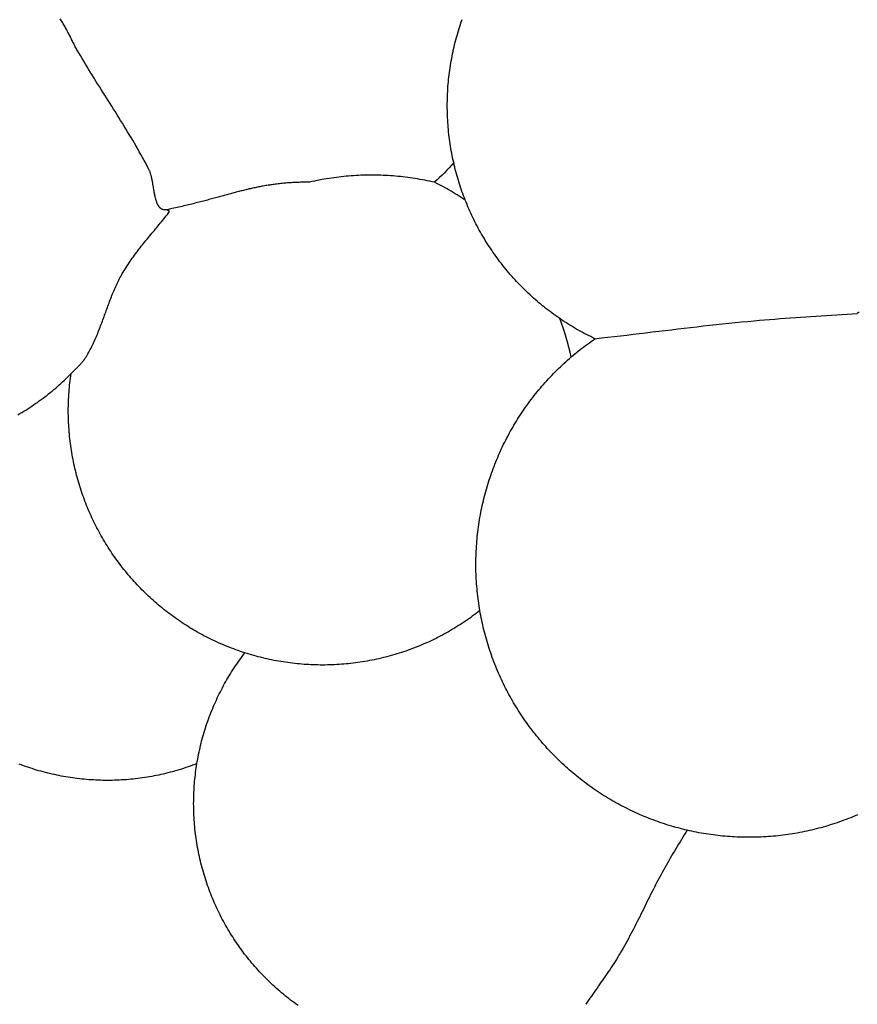
# Model space of a CAD drawing. Units: millimetres. Extents: x 6 to 269, y -108 to 111.
# Drawn here: x 67 to 96, y -45 to -10 of the extents above; entities that cross this region are included whole.
import ezdxf

# ---------------------------------------------------------------- set-up
doc = ezdxf.new("R2010")
doc.units = ezdxf.units.MM
doc.layers.add('Vector Layer 1', color=7, linetype='Continuous', lineweight=30)

msp = doc.modelspace()

# ---------------------------------------------------------------- linework, layer by layer
at = {"layer": 'Vector Layer 1', "color": 18, "lineweight": 30, "true_color": 0x000000}
msp.add_line((71.856, -17.072), (71.754, -17.013), dxfattribs=at)
for points in [[(82.41, -16.669), (82.34, -16.622), (82.269, -16.576), (82.198, -16.53), (82.127, -16.485), (82.055, -16.44), (81.983, -16.397), (81.91, -16.354), (81.837, -16.311), (81.764, -16.27), (81.69, -16.229), (81.616, -16.189), (81.541, -16.149), (81.466, -16.11), (81.391, -16.072), (81.315, -16.034), (81.315, -16.034), (81.229, -16.015), (81.142, -15.996), (81.055, -15.977), (80.969, -15.96), (80.882, -15.943), (80.795, -15.928), (80.708, -15.913), (80.62, -15.898), (80.533, -15.885), (80.446, -15.872), (80.358, -15.86), (80.271, -15.849), (80.183, -15.839), (80.095, -15.829), (80.007, -15.821), (79.92, -15.813), (79.832, -15.805), (79.744, -15.799), (79.656, -15.793), (79.568, -15.789), (79.48, -15.785), (79.392, -15.781), (79.304, -15.779), (79.215, -15.777), (79.127, -15.776), (79.039, -15.776), (78.951, -15.777), (78.863, -15.778), (78.775, -15.781), (78.687, -15.784), (78.599, -15.787), (78.511, -15.792), (78.423, -15.797), (78.335, -15.804), (78.247, -15.81), (78.159, -15.818), (78.071, -15.827), (77.984, -15.836), (77.896, -15.846), (77.808, -15.857), (77.721, -15.869), (77.633, -15.881), (77.546, -15.894), (77.459, -15.908), (77.372, -15.923), (77.285, -15.939), (77.198, -15.955), (77.111, -15.972), (77.024, -15.99), (76.937, -16.009), (76.851, -16.029), (76.851, -16.029), (76.794, -16.029), (76.738, -16.029), (76.683, -16.03), (76.628, -16.031), (76.574, -16.032), (76.52, -16.033), (76.467, -16.035), (76.414, -16.037), (76.362, -16.039), (76.311, -16.042), (76.26, -16.045), (76.21, -16.047), (76.16, -16.051), (76.11, -16.054), (76.061, -16.058), (76.013, -16.062), (75.964, -16.066), (75.917, -16.07), (75.869, -16.075), (75.822, -16.08), (75.776, -16.085), (75.73, -16.09), (75.684, -16.095), (75.638, -16.101), (75.593, -16.107), (75.548, -16.113), (75.504, -16.119), (75.46, -16.125), (75.416, -16.132), (75.372, -16.139), (75.328, -16.146), (75.285, -16.153), (75.242, -16.161), (75.199, -16.168), (75.157, -16.176), (75.114, -16.184), (75.072, -16.192), (75.029, -16.2), (74.987, -16.209), (74.945, -16.217), (74.904, -16.226), (74.862, -16.235), (74.82, -16.244), (74.779, -16.253), (74.737, -16.263), (74.696, -16.272), (74.654, -16.282), (74.613, -16.292), (74.571, -16.302), (74.53, -16.312), (74.488, -16.322), (74.446, -16.333), (74.405, -16.343), (74.363, -16.354), (74.321, -16.365), (74.279, -16.375), (74.237, -16.386), (74.195, -16.398), (74.153, -16.409), (74.11, -16.42), (74.068, -16.432), (74.025, -16.443), (73.982, -16.455), (73.939, -16.467), (73.895, -16.478), (73.852, -16.49), (73.808, -16.502), (73.764, -16.515), (73.719, -16.527), (73.674, -16.539), (73.629, -16.551), (73.584, -16.564), (73.538, -16.576), (73.492, -16.589), (73.446, -16.602), (73.399, -16.614), (73.352, -16.627), (73.304, -16.64), (73.256, -16.653), (73.208, -16.666), (73.159, -16.679), (73.11, -16.692), (73.06, -16.705), (73.01, -16.718), (72.959, -16.731), (72.908, -16.745), (72.856, -16.758), (72.803, -16.771), (72.751, -16.784), (72.697, -16.798), (72.643, -16.811), (72.588, -16.825), (72.533, -16.838), (72.477, -16.851), (72.421, -16.865), (72.364, -16.878), (72.306, -16.892), (72.247, -16.905), (72.188, -16.919), (72.128, -16.932), (72.068, -16.946), (72.006, -16.959), (71.944, -16.973), (71.882, -16.986), (71.818, -17), (71.754, -17.013), (71.754, -17.013), (71.738, -17.016), (71.724, -17.018), (71.709, -17.019), (71.695, -17.02), (71.682, -17.02), (71.668, -17.02), (71.656, -17.018), (71.643, -17.017), (71.631, -17.014), (71.619, -17.011), (71.607, -17.007), (71.595, -17.003), (71.584, -16.998), (71.574, -16.993), (71.563, -16.987), (71.553, -16.98), (71.543, -16.973), (71.533, -16.966), (71.524, -16.958), (71.515, -16.949), (71.506, -16.94), (71.497, -16.931), (71.489, -16.921), (71.48, -16.91), (71.472, -16.899), (71.465, -16.888), (71.457, -16.876), (71.45, -16.864), (71.443, -16.851), (71.436, -16.838), (71.429, -16.825), (71.423, -16.811), (71.416, -16.797), (71.41, -16.782), (71.404, -16.767), (71.399, -16.752), (71.393, -16.737), (71.387, -16.721), (71.382, -16.705), (71.377, -16.688), (71.372, -16.672), (71.367, -16.655), (71.362, -16.637), (71.358, -16.62), (71.353, -16.602), (71.349, -16.584), (71.344, -16.566), (71.34, -16.548), (71.336, -16.529), (71.332, -16.511), (71.328, -16.492), (71.324, -16.473), (71.32, -16.454), (71.317, -16.434), (71.313, -16.415), (71.309, -16.395), (71.306, -16.375), (71.302, -16.356), (71.299, -16.336), (71.295, -16.316), (71.292, -16.296), (71.288, -16.276), (71.285, -16.255), (71.282, -16.235), (71.278, -16.215), (71.275, -16.195), (71.271, -16.175), (71.268, -16.154), (71.264, -16.134), (71.261, -16.114), (71.257, -16.094), (71.254, -16.074), (71.25, -16.054), (71.247, -16.034), (71.243, -16.014), (71.239, -15.994), (71.236, -15.975), (71.232, -15.955), (71.228, -15.936), (71.224, -15.916), (71.22, -15.897), (71.215, -15.878), (71.211, -15.859), (71.207, -15.841), (71.202, -15.822), (71.197, -15.804), (71.193, -15.786), (71.188, -15.768), (71.183, -15.75), (71.178, -15.733), (71.172, -15.716), (71.167, -15.699), (71.161, -15.683), (71.155, -15.666), (71.149, -15.65), (71.143, -15.635), (71.137, -15.619), (71.13, -15.604), (71.124, -15.59), (71.117, -15.575), (71.11, -15.561), (71.11, -15.561), (71.055, -15.458), (71, -15.354), (70.944, -15.251), (70.888, -15.148), (70.831, -15.045), (70.773, -14.942), (70.715, -14.84), (70.656, -14.737), (70.596, -14.635), (70.537, -14.533), (70.476, -14.432), (70.415, -14.33), (70.354, -14.228), (70.293, -14.127), (70.231, -14.026), (70.169, -13.925), (70.106, -13.824), (70.044, -13.723), (69.981, -13.622), (69.918, -13.521), (69.855, -13.42), (69.791, -13.32), (69.728, -13.219), (69.665, -13.118), (69.601, -13.018), (69.538, -12.918), (69.474, -12.817), (69.411, -12.717), (69.348, -12.616), (69.285, -12.516), (69.222, -12.416), (69.159, -12.315), (69.097, -12.215), (69.034, -12.114), (68.972, -12.014), (68.911, -11.913), (68.849, -11.813), (68.788, -11.712), (68.728, -11.612), (68.668, -11.511), (68.608, -11.41), (68.608, -11.41), (68.587, -11.374), (68.567, -11.338), (68.547, -11.302), (68.527, -11.265), (68.507, -11.229), (68.487, -11.192), (68.468, -11.155), (68.449, -11.117), (68.43, -11.08), (68.411, -11.043), (68.392, -11.005), (68.373, -10.967), (68.354, -10.93), (68.335, -10.892), (68.317, -10.854), (68.298, -10.816), (68.279, -10.779), (68.26, -10.741), (68.241, -10.703), (68.221, -10.666), (68.202, -10.628), (68.182, -10.591), (68.162, -10.554), (68.142, -10.517), (68.122, -10.48), (68.102, -10.444), (68.081, -10.408), (68.059, -10.372), (68.038, -10.336), (68.016, -10.301), (67.994, -10.266), (67.971, -10.231), (67.948, -10.196)], [(66.439, -24.336), (66.51, -24.295), (66.581, -24.252), (66.651, -24.209), (66.721, -24.166), (66.791, -24.122), (66.86, -24.077), (66.929, -24.031), (66.998, -23.985), (67.066, -23.938), (67.133, -23.891), (67.201, -23.842), (67.267, -23.794), (67.334, -23.744), (67.4, -23.694), (67.465, -23.643), (67.53, -23.592), (67.595, -23.54), (67.659, -23.487), (67.723, -23.433), (67.786, -23.379), (67.849, -23.325), (67.912, -23.27), (67.973, -23.214), (68.035, -23.157), (68.096, -23.1), (68.156, -23.042), (68.216, -22.984), (68.276, -22.925), (68.334, -22.865), (68.334, -22.865), (68.357, -22.843), (68.379, -22.82), (68.402, -22.798), (68.424, -22.775), (68.447, -22.753), (68.469, -22.731), (68.492, -22.708), (68.515, -22.686), (68.537, -22.664), (68.56, -22.641), (68.582, -22.618), (68.604, -22.596), (68.626, -22.573), (68.648, -22.55), (68.67, -22.526), (68.691, -22.503), (68.712, -22.479), (68.733, -22.455), (68.753, -22.431), (68.773, -22.406), (68.792, -22.382), (68.811, -22.356), (68.829, -22.331), (68.847, -22.305), (68.865, -22.278), (68.881, -22.252), (68.881, -22.252), (68.911, -22.202), (68.94, -22.153), (68.968, -22.103), (68.996, -22.052), (69.023, -22.002), (69.049, -21.951), (69.075, -21.899), (69.1, -21.848), (69.125, -21.796), (69.149, -21.744), (69.173, -21.692), (69.197, -21.639), (69.22, -21.586), (69.242, -21.534), (69.265, -21.48), (69.287, -21.427), (69.308, -21.374), (69.33, -21.32), (69.351, -21.266), (69.372, -21.212), (69.392, -21.159), (69.413, -21.104), (69.433, -21.05), (69.453, -20.996), (69.473, -20.942), (69.493, -20.887), (69.513, -20.833), (69.533, -20.779), (69.552, -20.724), (69.572, -20.67), (69.592, -20.615), (69.612, -20.561), (69.632, -20.507), (69.652, -20.452), (69.672, -20.398), (69.692, -20.344), (69.712, -20.29), (69.733, -20.236), (69.754, -20.182), (69.775, -20.128), (69.796, -20.074), (69.818, -20.021), (69.84, -19.968), (69.862, -19.915), (69.885, -19.862), (69.908, -19.809), (69.931, -19.756), (69.955, -19.704), (69.979, -19.652), (70.004, -19.6), (70.029, -19.548), (70.055, -19.497), (70.082, -19.446), (70.109, -19.395), (70.136, -19.345), (70.165, -19.295), (70.193, -19.245), (70.193, -19.245), (70.228, -19.188), (70.262, -19.131), (70.298, -19.075), (70.334, -19.018), (70.37, -18.963), (70.407, -18.907), (70.445, -18.852), (70.483, -18.798), (70.522, -18.744), (70.561, -18.689), (70.6, -18.636), (70.64, -18.582), (70.68, -18.529), (70.72, -18.476), (70.761, -18.423), (70.802, -18.37), (70.844, -18.318), (70.885, -18.266), (70.927, -18.214), (70.969, -18.162), (71.011, -18.11), (71.054, -18.058), (71.096, -18.006), (71.139, -17.955), (71.181, -17.903), (71.224, -17.852), (71.267, -17.8), (71.31, -17.749), (71.352, -17.697), (71.395, -17.646), (71.438, -17.594), (71.48, -17.542), (71.523, -17.491), (71.565, -17.439), (71.607, -17.387), (71.649, -17.335), (71.691, -17.283), (71.733, -17.231), (71.774, -17.178), (71.815, -17.125), (71.856, -17.072)]]:
    msp.add_lwpolyline(points, dxfattribs=at)
at = {"layer": 'Vector Layer 1', "color": 18, "lineweight": 30, "true_color": 0x000000, "extrusion": (0, 0, -1)}
for points in [[(-87.044, -21.619), (-86.967, -21.582), (-86.89, -21.544), (-86.813, -21.506), (-86.737, -21.467), (-86.661, -21.427), (-86.586, -21.387), (-86.511, -21.346), (-86.436, -21.304), (-86.362, -21.261), (-86.288, -21.218), (-86.215, -21.174), (-86.142, -21.13), (-86.069, -21.084), (-85.997, -21.038), (-85.925, -20.992), (-85.854, -20.944), (-85.783, -20.897), (-85.783, -20.897), (-85.713, -20.848), (-85.643, -20.799), (-85.574, -20.75), (-85.506, -20.7), (-85.438, -20.649), (-85.37, -20.598), (-85.303, -20.546), (-85.237, -20.493), (-85.171, -20.44), (-85.105, -20.387), (-85.04, -20.332), (-84.976, -20.278), (-84.912, -20.222), (-84.849, -20.166), (-84.786, -20.11), (-84.724, -20.053), (-84.662, -19.995), (-84.601, -19.937), (-84.541, -19.879), (-84.481, -19.819), (-84.421, -19.76), (-84.362, -19.699), (-84.304, -19.639), (-84.246, -19.577), (-84.189, -19.516), (-84.132, -19.453), (-84.076, -19.39), (-84.021, -19.327), (-83.966, -19.263), (-83.912, -19.199), (-83.858, -19.134), (-83.805, -19.069), (-83.753, -19.003), (-83.701, -18.937), (-83.649, -18.87), (-83.599, -18.803), (-83.549, -18.735), (-83.499, -18.667), (-83.451, -18.599), (-83.402, -18.53), (-83.355, -18.46), (-83.308, -18.39), (-83.262, -18.32), (-83.216, -18.249), (-83.171, -18.178), (-83.127, -18.106), (-83.083, -18.034), (-83.04, -17.962), (-82.997, -17.889), (-82.956, -17.815), (-82.914, -17.742), (-82.874, -17.667), (-82.834, -17.593), (-82.795, -17.518), (-82.757, -17.443), (-82.719, -17.367), (-82.682, -17.291), (-82.645, -17.214), (-82.61, -17.138), (-82.575, -17.06), (-82.54, -16.983), (-82.507, -16.905), (-82.474, -16.827), (-82.442, -16.748), (-82.41, -16.669), (-82.41, -16.669), (-82.38, -16.592), (-82.351, -16.515), (-82.323, -16.438), (-82.295, -16.36), (-82.268, -16.282), (-82.241, -16.204), (-82.216, -16.126), (-82.191, -16.047), (-82.166, -15.969), (-82.143, -15.89), (-82.12, -15.811), (-82.098, -15.731), (-82.076, -15.652), (-82.056, -15.572), (-82.036, -15.492), (-82.016, -15.412), (-81.998, -15.331), (-81.998, -15.331), (-81.979, -15.248), (-81.961, -15.164), (-81.945, -15.08), (-81.928, -14.997), (-81.913, -14.912), (-81.898, -14.828), (-81.885, -14.744), (-81.872, -14.66), (-81.859, -14.575), (-81.848, -14.49), (-81.837, -14.406), (-81.827, -14.321), (-81.818, -14.236), (-81.81, -14.151), (-81.802, -14.066), (-81.796, -13.981), (-81.79, -13.895), (-81.784, -13.81), (-81.78, -13.725), (-81.777, -13.639), (-81.774, -13.554), (-81.772, -13.469), (-81.771, -13.383), (-81.77, -13.298), (-81.77, -13.298), (-81.771, -13.212), (-81.772, -13.127), (-81.774, -13.042), (-81.776, -12.956), (-81.78, -12.871), (-81.784, -12.786), (-81.789, -12.701), (-81.795, -12.616), (-81.802, -12.532), (-81.81, -12.447), (-81.818, -12.363), (-81.827, -12.278), (-81.837, -12.194), (-81.847, -12.11), (-81.858, -12.026), (-81.871, -11.942), (-81.883, -11.858), (-81.897, -11.775), (-81.911, -11.692), (-81.927, -11.608), (-81.942, -11.525), (-81.959, -11.443), (-81.976, -11.36), (-81.995, -11.277), (-82.014, -11.195), (-82.033, -11.113), (-82.054, -11.031), (-82.075, -10.949), (-82.097, -10.868), (-82.119, -10.786), (-82.143, -10.705), (-82.167, -10.625), (-82.192, -10.544), (-82.217, -10.464), (-82.244, -10.383), (-82.271, -10.304), (-82.299, -10.224)], [(-87.044, -21.619), (-87.272, -21.593), (-87.499, -21.567), (-87.727, -21.54), (-87.954, -21.514), (-88.181, -21.487), (-88.409, -21.46), (-88.636, -21.432), (-88.863, -21.405), (-89.091, -21.378), (-89.318, -21.35), (-89.546, -21.323), (-89.773, -21.296), (-90, -21.269), (-90.228, -21.242), (-90.455, -21.216), (-90.683, -21.19), (-90.91, -21.164), (-91.138, -21.139), (-91.365, -21.114), (-91.593, -21.09), (-91.821, -21.066), (-92.049, -21.042), (-92.276, -21.02), (-92.504, -20.998), (-92.732, -20.977), (-92.732, -20.977), (-92.916, -20.96), (-93.1, -20.945), (-93.283, -20.93), (-93.467, -20.915), (-93.651, -20.901), (-93.835, -20.888), (-94.019, -20.875), (-94.203, -20.863), (-94.387, -20.851), (-94.571, -20.839), (-94.755, -20.827), (-94.939, -20.815), (-95.123, -20.804), (-95.307, -20.792), (-95.491, -20.781), (-95.675, -20.769), (-95.859, -20.757), (-96.043, -20.745), (-96.227, -20.733), (-96.411, -20.72)], [(-96.479, -20.67), (-96.411, -20.72)], [(-96.413, -38.623), (-96.334, -38.657), (-96.254, -38.69), (-96.174, -38.722), (-96.093, -38.754), (-96.013, -38.785), (-95.932, -38.816), (-95.851, -38.845), (-95.769, -38.874), (-95.688, -38.903), (-95.606, -38.93), (-95.524, -38.957), (-95.441, -38.983), (-95.359, -39.008), (-95.276, -39.033), (-95.193, -39.056), (-95.11, -39.08), (-95.027, -39.102), (-94.943, -39.124), (-94.859, -39.144), (-94.775, -39.165), (-94.691, -39.184), (-94.607, -39.203), (-94.522, -39.22), (-94.438, -39.238), (-94.353, -39.254), (-94.268, -39.27), (-94.183, -39.285), (-94.097, -39.299), (-94.012, -39.312), (-93.927, -39.325), (-93.841, -39.337), (-93.755, -39.348), (-93.669, -39.358), (-93.583, -39.368), (-93.497, -39.377), (-93.411, -39.385), (-93.324, -39.392), (-93.238, -39.399), (-93.151, -39.404), (-93.065, -39.409), (-92.978, -39.414), (-92.891, -39.417), (-92.804, -39.42), (-92.717, -39.422), (-92.63, -39.423), (-92.543, -39.423), (-92.543, -39.423), (-92.458, -39.423), (-92.372, -39.422), (-92.286, -39.42), (-92.2, -39.417), (-92.115, -39.414), (-92.029, -39.41), (-91.944, -39.405), (-91.858, -39.399), (-91.773, -39.393), (-91.688, -39.386), (-91.602, -39.378), (-91.517, -39.369), (-91.432, -39.36), (-91.347, -39.35), (-91.262, -39.339), (-91.177, -39.327), (-91.092, -39.315), (-91.008, -39.302), (-90.923, -39.288), (-90.839, -39.273), (-90.755, -39.258), (-90.67, -39.242), (-90.586, -39.225), (-90.502, -39.207), (-90.419, -39.189), (-90.335, -39.17), (-90.335, -39.17), (-90.255, -39.151), (-90.175, -39.131), (-90.095, -39.111), (-90.015, -39.09), (-89.936, -39.068), (-89.856, -39.046), (-89.777, -39.023), (-89.698, -38.999), (-89.698, -38.999), (-89.614, -38.973), (-89.531, -38.947), (-89.448, -38.919), (-89.365, -38.891), (-89.283, -38.862), (-89.201, -38.833), (-89.12, -38.803), (-89.038, -38.772), (-88.958, -38.74), (-88.877, -38.708), (-88.797, -38.675), (-88.717, -38.642), (-88.638, -38.607), (-88.559, -38.573), (-88.48, -38.537), (-88.402, -38.501), (-88.324, -38.464), (-88.247, -38.426), (-88.17, -38.388), (-88.093, -38.349), (-88.017, -38.31), (-87.942, -38.27), (-87.866, -38.229), (-87.791, -38.188), (-87.717, -38.146), (-87.643, -38.103), (-87.569, -38.06), (-87.496, -38.016), (-87.423, -37.971), (-87.351, -37.926), (-87.279, -37.881), (-87.207, -37.834), (-87.136, -37.787), (-87.066, -37.74), (-86.996, -37.692), (-86.926, -37.643), (-86.857, -37.594), (-86.788, -37.544), (-86.72, -37.494), (-86.652, -37.443), (-86.584, -37.391), (-86.518, -37.339), (-86.451, -37.287), (-86.385, -37.233), (-86.32, -37.18), (-86.255, -37.125), (-86.191, -37.07), (-86.127, -37.015), (-86.063, -36.959), (-86, -36.903), (-85.938, -36.846), (-85.876, -36.788), (-85.815, -36.73), (-85.754, -36.671), (-85.693, -36.612), (-85.633, -36.553), (-85.574, -36.493), (-85.515, -36.432), (-85.457, -36.371), (-85.399, -36.309), (-85.342, -36.247), (-85.285, -36.185), (-85.229, -36.121), (-85.174, -36.058), (-85.119, -35.994), (-85.064, -35.929), (-85.01, -35.864), (-84.957, -35.799), (-84.904, -35.733), (-84.852, -35.667), (-84.8, -35.6), (-84.749, -35.532), (-84.699, -35.465), (-84.649, -35.396), (-84.6, -35.328), (-84.551, -35.259), (-84.503, -35.189), (-84.455, -35.119), (-84.408, -35.049), (-84.362, -34.978), (-84.316, -34.907), (-84.271, -34.835), (-84.226, -34.763), (-84.182, -34.691), (-84.139, -34.618), (-84.096, -34.545), (-84.054, -34.471), (-84.013, -34.397), (-83.972, -34.323), (-83.932, -34.248), (-83.892, -34.173), (-83.853, -34.097), (-83.815, -34.021), (-83.777, -33.945), (-83.74, -33.868), (-83.704, -33.791), (-83.668, -33.713), (-83.633, -33.636), (-83.599, -33.558), (-83.565, -33.479), (-83.532, -33.4), (-83.5, -33.321), (-83.468, -33.241), (-83.437, -33.162), (-83.407, -33.081), (-83.377, -33.001), (-83.348, -32.92), (-83.32, -32.839), (-83.293, -32.757), (-83.266, -32.676), (-83.24, -32.594), (-83.214, -32.511), (-83.189, -32.429), (-83.165, -32.346), (-83.142, -32.262), (-83.119, -32.179), (-83.097, -32.095), (-83.076, -32.011), (-83.056, -31.926), (-83.036, -31.841), (-83.017, -31.756), (-82.999, -31.671), (-82.981, -31.586), (-82.965, -31.5), (-82.949, -31.414), (-82.933, -31.328), (-82.933, -31.328), (-82.919, -31.241), (-82.905, -31.155), (-82.892, -31.068), (-82.88, -30.981), (-82.869, -30.895), (-82.858, -30.808), (-82.848, -30.721), (-82.839, -30.634), (-82.831, -30.546), (-82.824, -30.459), (-82.817, -30.372), (-82.811, -30.285), (-82.806, -30.197), (-82.802, -30.11), (-82.798, -30.022), (-82.795, -29.935), (-82.793, -29.847), (-82.792, -29.76), (-82.792, -29.672), (-82.792, -29.672), (-82.792, -29.604), (-82.793, -29.537), (-82.794, -29.469), (-82.794, -29.469), (-82.796, -29.381), (-82.799, -29.294), (-82.803, -29.207), (-82.807, -29.119), (-82.813, -29.032), (-82.819, -28.945), (-82.826, -28.858), (-82.833, -28.772), (-82.842, -28.685), (-82.851, -28.599), (-82.861, -28.512), (-82.872, -28.426), (-82.883, -28.34), (-82.895, -28.255), (-82.908, -28.169), (-82.922, -28.083), (-82.936, -27.998), (-82.952, -27.913), (-82.968, -27.828), (-82.984, -27.743), (-83.002, -27.659), (-83.02, -27.575), (-83.039, -27.491), (-83.059, -27.407), (-83.079, -27.323), (-83.1, -27.239), (-83.122, -27.156), (-83.144, -27.073), (-83.168, -26.99), (-83.192, -26.908), (-83.216, -26.826), (-83.242, -26.743), (-83.268, -26.662), (-83.295, -26.58), (-83.323, -26.499), (-83.351, -26.418), (-83.38, -26.337), (-83.41, -26.256), (-83.44, -26.176), (-83.471, -26.096), (-83.503, -26.017), (-83.535, -25.937), (-83.569, -25.858), (-83.602, -25.779), (-83.637, -25.701), (-83.672, -25.623), (-83.708, -25.545), (-83.745, -25.468), (-83.782, -25.39), (-83.82, -25.314), (-83.859, -25.237), (-83.898, -25.161), (-83.938, -25.085), (-83.979, -25.009), (-84.02, -24.934), (-84.062, -24.86), (-84.105, -24.785), (-84.148, -24.711), (-84.192, -24.637), (-84.237, -24.564), (-84.282, -24.491), (-84.328, -24.419), (-84.374, -24.346), (-84.422, -24.275), (-84.47, -24.203), (-84.518, -24.132), (-84.567, -24.062), (-84.617, -23.992), (-84.668, -23.922), (-84.719, -23.853), (-84.77, -23.784), (-84.823, -23.715), (-84.876, -23.647), (-84.929, -23.58), (-84.983, -23.512), (-85.038, -23.446), (-85.094, -23.379), (-85.15, -23.314), (-85.206, -23.248), (-85.264, -23.183), (-85.322, -23.119), (-85.38, -23.055), (-85.439, -22.992), (-85.499, -22.929), (-85.559, -22.866), (-85.62, -22.804), (-85.682, -22.743), (-85.744, -22.682), (-85.807, -22.621), (-85.87, -22.562), (-85.934, -22.502), (-85.998, -22.443), (-86.063, -22.385), (-86.129, -22.327), (-86.195, -22.27), (-86.195, -22.27), (-86.258, -22.216), (-86.321, -22.164), (-86.385, -22.111), (-86.449, -22.06), (-86.513, -22.008), (-86.578, -21.958), (-86.644, -21.908), (-86.709, -21.858), (-86.775, -21.809), (-86.842, -21.761), (-86.909, -21.713), (-86.976, -21.666), (-87.044, -21.619)], [(-82.933, -31.328), (-82.866, -31.38), (-82.799, -31.431), (-82.731, -31.482), (-82.663, -31.532), (-82.595, -31.582), (-82.526, -31.63), (-82.456, -31.678), (-82.386, -31.726), (-82.316, -31.773), (-82.246, -31.819), (-82.175, -31.864), (-82.103, -31.909), (-82.031, -31.953), (-81.959, -31.996), (-81.887, -32.039), (-81.814, -32.081), (-81.741, -32.122), (-81.667, -32.162), (-81.593, -32.202), (-81.519, -32.241), (-81.445, -32.28), (-81.37, -32.318), (-81.294, -32.355), (-81.219, -32.391), (-81.143, -32.427), (-81.067, -32.462), (-80.991, -32.496), (-80.914, -32.529), (-80.837, -32.562), (-80.759, -32.594), (-80.682, -32.625), (-80.604, -32.656), (-80.526, -32.686), (-80.447, -32.715), (-80.369, -32.744), (-80.29, -32.771), (-80.21, -32.798), (-80.131, -32.825), (-80.051, -32.85), (-79.971, -32.875), (-79.891, -32.899), (-79.811, -32.922), (-79.73, -32.945), (-79.649, -32.967), (-79.568, -32.988), (-79.487, -33.008), (-79.406, -33.028), (-79.324, -33.047), (-79.242, -33.065), (-79.16, -33.082), (-79.078, -33.099), (-78.996, -33.115), (-78.913, -33.13), (-78.83, -33.144), (-78.747, -33.158), (-78.664, -33.171), (-78.581, -33.183), (-78.498, -33.194), (-78.414, -33.205), (-78.331, -33.214), (-78.247, -33.223), (-78.163, -33.232), (-78.079, -33.239), (-77.995, -33.246), (-77.911, -33.252), (-77.827, -33.257), (-77.742, -33.261), (-77.658, -33.265), (-77.573, -33.267), (-77.489, -33.269), (-77.404, -33.271), (-77.319, -33.271), (-77.319, -33.271), (-77.236, -33.271), (-77.153, -33.269), (-77.07, -33.268), (-76.986, -33.265), (-76.903, -33.261), (-76.821, -33.257), (-76.738, -33.252), (-76.655, -33.247), (-76.572, -33.24), (-76.489, -33.233), (-76.407, -33.225), (-76.324, -33.216), (-76.242, -33.207), (-76.159, -33.197), (-76.077, -33.186), (-75.995, -33.174), (-75.913, -33.162), (-75.831, -33.148), (-75.749, -33.134), (-75.668, -33.12), (-75.586, -33.104), (-75.505, -33.088), (-75.424, -33.071), (-75.343, -33.053), (-75.262, -33.035), (-75.181, -33.016), (-75.1, -32.996), (-75.02, -32.975), (-74.94, -32.954), (-74.86, -32.932), (-74.78, -32.909), (-74.7, -32.885), (-74.62, -32.861), (-74.541, -32.836), (-74.541, -32.836), (-74.461, -32.81), (-74.381, -32.783), (-74.301, -32.755), (-74.222, -32.727), (-74.143, -32.698), (-74.065, -32.668), (-73.987, -32.638), (-73.909, -32.607), (-73.832, -32.575), (-73.755, -32.543), (-73.679, -32.51), (-73.603, -32.476), (-73.527, -32.442), (-73.452, -32.407), (-73.377, -32.371), (-73.303, -32.335), (-73.229, -32.298), (-73.155, -32.261), (-73.082, -32.223), (-73.009, -32.184), (-72.937, -32.144), (-72.865, -32.104), (-72.794, -32.064), (-72.723, -32.023), (-72.652, -31.981), (-72.582, -31.938), (-72.512, -31.895), (-72.443, -31.852), (-72.374, -31.808), (-72.306, -31.763), (-72.238, -31.718), (-72.171, -31.672), (-72.104, -31.625), (-72.037, -31.578), (-71.971, -31.53), (-71.906, -31.482), (-71.841, -31.434), (-71.776, -31.384), (-71.712, -31.334), (-71.649, -31.284), (-71.586, -31.233), (-71.523, -31.182), (-71.461, -31.13), (-71.399, -31.077), (-71.338, -31.024), (-71.277, -30.97), (-71.217, -30.916), (-71.158, -30.862), (-71.099, -30.807), (-71.04, -30.751), (-70.982, -30.695), (-70.924, -30.638), (-70.867, -30.581), (-70.811, -30.524), (-70.755, -30.466), (-70.699, -30.407), (-70.645, -30.348), (-70.59, -30.289), (-70.536, -30.229), (-70.483, -30.168), (-70.43, -30.107), (-70.378, -30.046), (-70.326, -29.984), (-70.275, -29.922), (-70.225, -29.859), (-70.175, -29.796), (-70.125, -29.733), (-70.077, -29.669), (-70.028, -29.604), (-69.981, -29.54), (-69.934, -29.474), (-69.887, -29.409), (-69.841, -29.343), (-69.796, -29.276), (-69.751, -29.209), (-69.707, -29.142), (-69.663, -29.074), (-69.62, -29.006), (-69.578, -28.938), (-69.536, -28.869), (-69.494, -28.8), (-69.454, -28.73), (-69.414, -28.66), (-69.374, -28.59), (-69.336, -28.519), (-69.298, -28.448), (-69.26, -28.377), (-69.223, -28.305), (-69.187, -28.233), (-69.151, -28.16), (-69.116, -28.088), (-69.082, -28.014), (-69.048, -27.941), (-69.015, -27.867), (-68.983, -27.793), (-68.951, -27.719), (-68.92, -27.644), (-68.889, -27.569), (-68.859, -27.493), (-68.83, -27.418), (-68.802, -27.342), (-68.774, -27.266), (-68.746, -27.189), (-68.72, -27.112), (-68.694, -27.035), (-68.669, -26.958), (-68.644, -26.88), (-68.621, -26.802), (-68.598, -26.724), (-68.575, -26.646), (-68.553, -26.567), (-68.532, -26.488), (-68.512, -26.409), (-68.492, -26.329), (-68.473, -26.249), (-68.455, -26.169), (-68.438, -26.089), (-68.421, -26.009), (-68.405, -25.928), (-68.389, -25.847), (-68.375, -25.766), (-68.361, -25.685), (-68.348, -25.603), (-68.335, -25.522), (-68.323, -25.44), (-68.312, -25.358), (-68.302, -25.275), (-68.293, -25.193), (-68.284, -25.11), (-68.276, -25.027), (-68.269, -24.944), (-68.262, -24.861), (-68.256, -24.778), (-68.251, -24.694), (-68.247, -24.61), (-68.244, -24.526), (-68.241, -24.442), (-68.239, -24.358), (-68.238, -24.274), (-68.237, -24.189), (-68.237, -24.189), (-68.238, -24.106), (-68.239, -24.023), (-68.241, -23.94), (-68.243, -23.857), (-68.247, -23.774), (-68.251, -23.691), (-68.256, -23.608), (-68.262, -23.525), (-68.268, -23.443), (-68.275, -23.36), (-68.283, -23.277), (-68.292, -23.195), (-68.302, -23.112), (-68.312, -23.03), (-68.323, -22.947), (-68.334, -22.865)], [(-76.443, -45.429), (-76.376, -45.381), (-76.309, -45.333), (-76.243, -45.283), (-76.177, -45.233), (-76.111, -45.183), (-76.046, -45.131), (-75.982, -45.079), (-75.918, -45.027), (-75.854, -44.973), (-75.791, -44.92), (-75.728, -44.865), (-75.665, -44.81), (-75.604, -44.754), (-75.542, -44.698), (-75.481, -44.641), (-75.421, -44.583), (-75.361, -44.525), (-75.301, -44.466), (-75.301, -44.466), (-75.243, -44.407), (-75.184, -44.347), (-75.127, -44.286), (-75.07, -44.225), (-75.013, -44.164), (-74.957, -44.102), (-74.902, -44.04), (-74.848, -43.977), (-74.794, -43.914), (-74.741, -43.85), (-74.688, -43.786), (-74.636, -43.721), (-74.585, -43.656), (-74.534, -43.591), (-74.484, -43.525), (-74.435, -43.458), (-74.386, -43.391), (-74.338, -43.324), (-74.291, -43.257), (-74.244, -43.189), (-74.198, -43.12), (-74.152, -43.051), (-74.108, -42.982), (-74.064, -42.913), (-74.02, -42.843), (-73.977, -42.772), (-73.935, -42.701), (-73.894, -42.63), (-73.853, -42.559), (-73.813, -42.487), (-73.774, -42.415), (-73.735, -42.342), (-73.697, -42.27), (-73.66, -42.196), (-73.623, -42.123), (-73.587, -42.049), (-73.552, -41.975), (-73.517, -41.9), (-73.483, -41.825), (-73.45, -41.75), (-73.418, -41.675), (-73.386, -41.599), (-73.355, -41.523), (-73.324, -41.447), (-73.295, -41.37), (-73.266, -41.294), (-73.238, -41.216), (-73.21, -41.139), (-73.183, -41.061), (-73.157, -40.983), (-73.132, -40.905), (-73.107, -40.827), (-73.083, -40.748), (-73.06, -40.669), (-73.038, -40.59), (-73.016, -40.511), (-72.995, -40.431), (-72.975, -40.352), (-72.955, -40.272), (-72.936, -40.191), (-72.918, -40.111), (-72.901, -40.03), (-72.885, -39.95), (-72.869, -39.869), (-72.854, -39.787), (-72.839, -39.706), (-72.826, -39.625), (-72.813, -39.543), (-72.801, -39.461), (-72.79, -39.379), (-72.779, -39.297), (-72.77, -39.215), (-72.761, -39.132), (-72.752, -39.05), (-72.745, -38.967), (-72.738, -38.884), (-72.732, -38.801), (-72.727, -38.718), (-72.723, -38.635), (-72.72, -38.552), (-72.717, -38.468), (-72.715, -38.385), (-72.714, -38.301), (-72.713, -38.218), (-72.713, -38.218), (-72.714, -38.138), (-72.715, -38.059), (-72.716, -37.979), (-72.719, -37.9), (-72.722, -37.82), (-72.726, -37.741), (-72.731, -37.662), (-72.736, -37.582), (-72.742, -37.503), (-72.749, -37.424), (-72.756, -37.345), (-72.765, -37.266), (-72.774, -37.187), (-72.783, -37.108), (-72.793, -37.029), (-72.805, -36.951), (-72.816, -36.872), (-72.829, -36.793), (-72.829, -36.793), (-72.842, -36.712), (-72.857, -36.631), (-72.872, -36.55), (-72.888, -36.469), (-72.905, -36.388), (-72.922, -36.308), (-72.94, -36.227), (-72.959, -36.147), (-72.979, -36.067), (-72.999, -35.988), (-73.02, -35.908), (-73.042, -35.829), (-73.065, -35.75), (-73.088, -35.671), (-73.112, -35.593), (-73.137, -35.514), (-73.162, -35.436), (-73.188, -35.359), (-73.215, -35.281), (-73.243, -35.204), (-73.271, -35.127), (-73.3, -35.05), (-73.33, -34.974), (-73.361, -34.898), (-73.392, -34.822), (-73.424, -34.746), (-73.456, -34.671), (-73.489, -34.596), (-73.523, -34.521), (-73.558, -34.447), (-73.593, -34.373), (-73.629, -34.299), (-73.666, -34.226), (-73.703, -34.153), (-73.742, -34.08), (-73.78, -34.008), (-73.82, -33.936), (-73.86, -33.864), (-73.901, -33.793), (-73.942, -33.722), (-73.984, -33.652), (-74.027, -33.582), (-74.07, -33.512), (-74.115, -33.442), (-74.159, -33.373), (-74.205, -33.305), (-74.251, -33.236), (-74.298, -33.169), (-74.345, -33.101), (-74.393, -33.034), (-74.442, -32.968), (-74.491, -32.901), (-74.541, -32.836)], [(-72.829, -36.793), (-72.75, -36.823), (-72.672, -36.853), (-72.593, -36.881), (-72.513, -36.909), (-72.434, -36.936), (-72.354, -36.962), (-72.274, -36.987), (-72.194, -37.012), (-72.114, -37.036), (-72.034, -37.059), (-71.953, -37.081), (-71.872, -37.103), (-71.791, -37.124), (-71.71, -37.144), (-71.628, -37.163), (-71.547, -37.181), (-71.465, -37.199), (-71.383, -37.216), (-71.301, -37.232), (-71.219, -37.248), (-71.136, -37.262), (-71.054, -37.276), (-70.971, -37.289), (-70.888, -37.301), (-70.805, -37.313), (-70.722, -37.323), (-70.639, -37.333), (-70.556, -37.343), (-70.473, -37.351), (-70.389, -37.358), (-70.306, -37.365), (-70.222, -37.371), (-70.139, -37.376), (-70.055, -37.381), (-69.971, -37.384), (-69.887, -37.387), (-69.803, -37.389), (-69.719, -37.39), (-69.635, -37.391), (-69.635, -37.391), (-69.552, -37.39), (-69.468, -37.389), (-69.385, -37.387), (-69.301, -37.384), (-69.218, -37.381), (-69.135, -37.376), (-69.052, -37.371), (-68.969, -37.365), (-68.886, -37.359), (-68.803, -37.351), (-68.721, -37.343), (-68.638, -37.334), (-68.556, -37.324), (-68.474, -37.314), (-68.392, -37.303), (-68.31, -37.291), (-68.228, -37.278), (-68.147, -37.264), (-68.065, -37.25), (-67.984, -37.235), (-67.903, -37.219), (-67.823, -37.203), (-67.742, -37.185), (-67.662, -37.167), (-67.581, -37.149), (-67.501, -37.129), (-67.422, -37.109), (-67.342, -37.088), (-67.263, -37.066), (-67.184, -37.044), (-67.105, -37.021), (-67.026, -36.997), (-66.948, -36.972), (-66.869, -36.947), (-66.792, -36.921), (-66.714, -36.894), (-66.637, -36.866), (-66.559, -36.838), (-66.483, -36.809)], [(-90.335, -39.17), (-90.285, -39.254), (-90.234, -39.338), (-90.183, -39.421), (-90.133, -39.505), (-90.082, -39.588), (-90.031, -39.672), (-89.98, -39.755), (-89.929, -39.839), (-89.878, -39.922), (-89.827, -40.006), (-89.777, -40.09), (-89.727, -40.174), (-89.678, -40.258), (-89.629, -40.343), (-89.58, -40.428), (-89.532, -40.513), (-89.532, -40.513), (-89.485, -40.599), (-89.438, -40.685), (-89.391, -40.771), (-89.345, -40.858), (-89.299, -40.944), (-89.254, -41.031), (-89.209, -41.119), (-89.164, -41.206), (-89.12, -41.293), (-89.076, -41.381), (-89.032, -41.469), (-88.988, -41.557), (-88.945, -41.645), (-88.901, -41.732), (-88.858, -41.82), (-88.814, -41.908), (-88.771, -41.996), (-88.727, -42.084), (-88.684, -42.172), (-88.64, -42.26), (-88.596, -42.348), (-88.552, -42.435), (-88.508, -42.523), (-88.463, -42.61), (-88.419, -42.698), (-88.373, -42.785), (-88.328, -42.871), (-88.282, -42.958), (-88.236, -43.044), (-88.189, -43.13), (-88.141, -43.216), (-88.094, -43.302), (-88.045, -43.387), (-87.996, -43.472), (-87.946, -43.556), (-87.946, -43.556), (-87.901, -43.632), (-87.855, -43.707), (-87.808, -43.782), (-87.761, -43.857), (-87.714, -43.931), (-87.665, -44.005), (-87.617, -44.078), (-87.568, -44.152), (-87.519, -44.225), (-87.469, -44.298), (-87.419, -44.371), (-87.369, -44.443), (-87.319, -44.516), (-87.269, -44.588), (-87.218, -44.661), (-87.168, -44.733), (-87.117, -44.806), (-87.066, -44.878), (-87.016, -44.95), (-86.965, -45.023), (-86.915, -45.095), (-86.865, -45.168), (-86.815, -45.241), (-86.765, -45.314), (-86.716, -45.387)]]:
    msp.add_lwpolyline(points, dxfattribs=at)
at = {"layer": 'Vector Layer 1', "color": 18, "lineweight": 30, "true_color": 0x000000}
for centre, radius in [((115.918, 1.508), 109.602), ((116.112, 1.567), 96.819)]:
    msp.add_circle(centre, radius, dxfattribs=at)
for points in [[(81.998, -15.331), (81.785, -15.579), (81.557, -15.814), (81.315, -16.034)], [(86.195, -22.27), (86.094, -21.802), (85.956, -21.343), (85.783, -20.897)]]:
    msp.add_open_spline(points, degree=3, dxfattribs=at)

doc.saveas('drawing.dxf')
